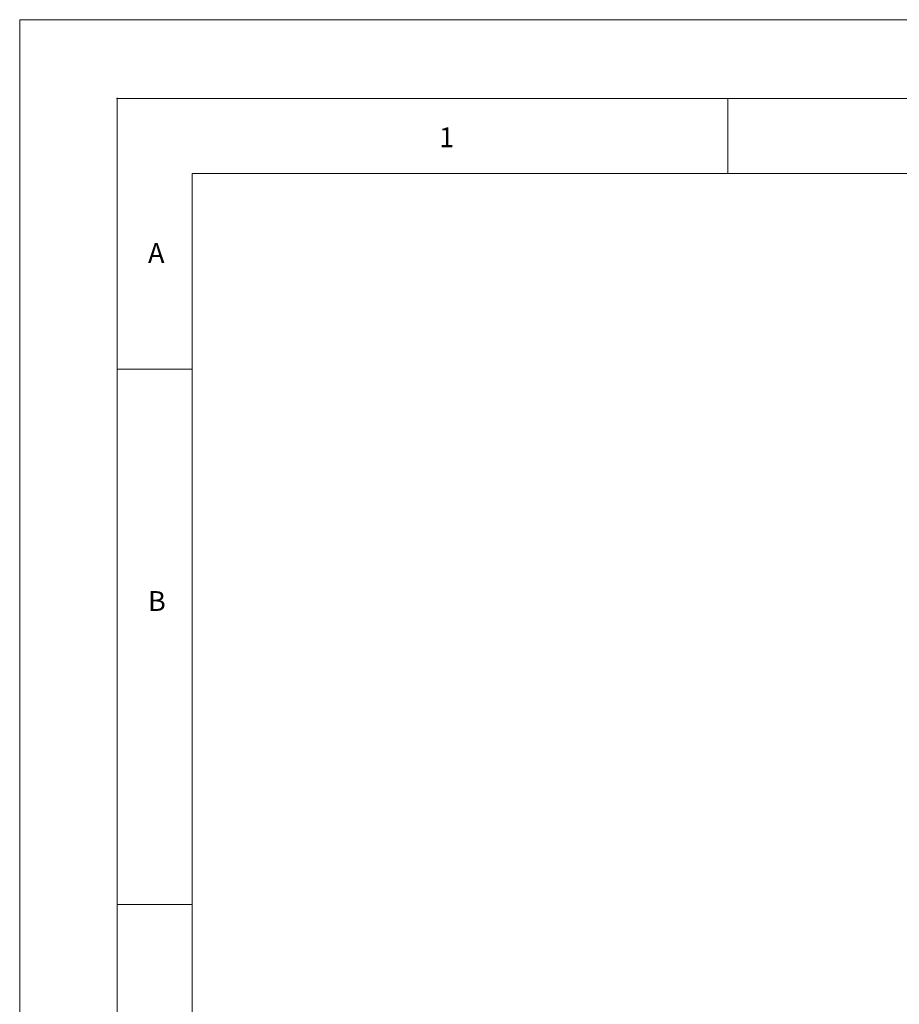
# Model space of a CAD drawing. Units: millimetres. Extents: x 53 to 2573, y 37 to 1819.
# Drawn here: x 53 to 545, y 1267 to 1819 of the extents above; entities that cross this region are included whole.
import ezdxf

# ---------------------------------------------------------------- set-up
doc = ezdxf.new("R2010")
doc.units = ezdxf.units.MM
doc.layers.add('SLD-0', color=179, linetype='Continuous')
doc.styles.add('SLDTEXTSTYLE1', font='TXT', dxfattribs={"width": 0.552632})

msp = doc.modelspace()

# ---------------------------------------------------------------- linework, layer by layer
at = {"color": 7, "linetype": 'Continuous', "lineweight": 18}
for p, q in [((52.86, 1818.58), (2572.86, 1818.58)), ((107.46, 1774.36), (2518.26, 1774.36)), ((2476.26, 1732.36), (149.46, 1732.36))]:
    msp.add_line(p, q, dxfattribs=at)
at = {"layer": 'SLD-0', "color": 7, "linetype": 'Continuous', "lineweight": 18}
for p, q in [((52.86, 1818.58), (52.86, 36.58)), ((107.46, 1774.36), (107.46, 80.78)), ((449.46, 1732.36), (449.46, 1774.36)), ((149.46, 1732.36), (149.46, 122.78)), ((107.46, 1622.78), (149.46, 1622.78)), ((107.46, 1322.78), (149.46, 1322.78))]:
    msp.add_line(p, q, dxfattribs=at)
at = {"layer": 'SLD-0', "color": 7}
msp.add_point((107.46, 1774.36), dxfattribs=at)

# ---------------------------------------------------------------- texts
at = {"layer": 'SLD-0', "color": 7, "char_height": 11.11, "attachment_point": 1, "style": 'SLDTEXTSTYLE1'}
for s, insert in [('1', (287.78, 1758.25)), ('A', (124.72, 1693.38)), ('B', (124.72, 1498.38))]:
    msp.add_mtext(s, dxfattribs=dict(at, insert=insert))

doc.saveas('drawing.dxf')
